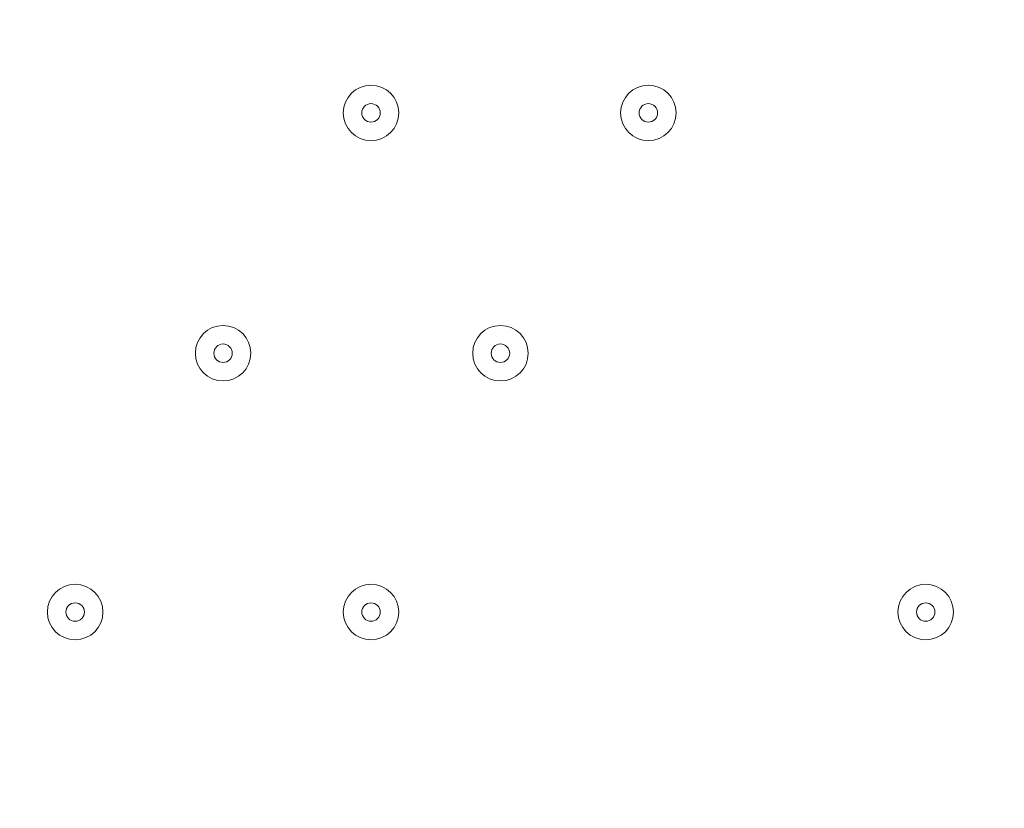
# Model space of a CAD drawing. Units: millimetres. Extents: x -2598 to 11241, y -9021 to 597.
# Drawn here: x 6769 to 6938, y -3384 to -3249 of the extents above; entities that cross this region are included whole.
import ezdxf

# ---------------------------------------------------------------- set-up
doc = ezdxf.new("R2010")
doc.units = ezdxf.units.MM
doc.header["$MEASUREMENT"] = 0
doc.layers.add('Work Layer', color=7, linetype='Continuous', lineweight=0)

msp = doc.modelspace()

# ---------------------------------------------------------------- linework, layer by layer
at = {"layer": 'Work Layer', "color": 253, "lineweight": 9}
msp.add_circle((7440.75, -3543.22), 1900, dxfattribs=at)
at = {"layer": 'Work Layer', "color": 1, "lineweight": 9}
msp.add_open_spline([(7906.75, -1563.28), (7906.75, -1563.28), (7840.43, -1563.28), (7840.43, -1563.28), (7713.16, -1528.18), (7579.27, -1509.04), (7440.84, -1509.04), (7440.84, -1509.04), (7339.79, -1509.04), (7339.79, -1509.04), (6990.75, -1193.8), (6528.85, -1001.33), (6022.63, -1001.3), (6022.53, -1001.3), (6022.46, -1001.3), (6022.35, -1001.3), (5526.78, -1001.3), (5059.25, -1183.39), (4695.83, -1515.65), (4695.83, -1515.65), (3523.66, -1515.65), (3523.66, -1515.65), (3130.04, -1515.65), (2772.02, -1667.47), (2504.44, -1915.49), (2378.13, -1884.41), (2246.28, -1867.59), (2110.52, -1867.59), (2015.81, -1867.59), (1923.09, -1876.05), (1832.7, -1891.46), (1742.32, -1876.05), (1649.6, -1867.59), (1554.89, -1867.59), (1458.52, -1867.59), (1364.21, -1876.37), (1272.32, -1892.31), (1180.43, -1876.37), (1086.12, -1867.59), (989.74, -1867.59), (895.03, -1867.59), (802.32, -1876.05), (711.93, -1891.46), (621.54, -1876.05), (528.82, -1867.59), (434.12, -1867.59), (30.36, -1867.59), (-339.77, -2013.66), (-626.77, -2255.44), (-626.77, -2255.44), (-897.52, -2255.44), (-897.52, -2255.44), (-1836.41, -2255.44), (-2597.52, -3016.54), (-2597.52, -3955.43), (-2597.52, -3955.43), (-2597.52, -6584.34), (-2597.52, -6584.34), (-2597.52, -7523.23), (-1836.41, -8284.35), (-897.52, -8284.35), (-897.52, -8284.35), (-52.97, -8284.35), (-52.97, -8284.35), (526.76, -8284.35), (1038.43, -7993.95), (1345.27, -7550.9), (1631.57, -8086.05), (2195.68, -8450.23), (2845.03, -8450.23), (2845.03, -8450.23), (3214.88, -8450.23), (3214.88, -8450.23), (4153.77, -8450.23), (4914.89, -7689.11), (4914.89, -6750.22), (4914.89, -6750.22), (4914.89, -5512.58), (4914.89, -5512.58), (4914.89, -5512.58), (5146.3, -5512.58), (5146.3, -5512.58), (5146.3, -5512.58), (5146.3, -5934.83), (5146.3, -5934.83), (5146.3, -6379.01), (5339.51, -6777.92), (5646.29, -7052.58), (5646.29, -7052.58), (5646.29, -7616.11), (5646.29, -7616.11), (5646.29, -8168.39), (6094.01, -8616.11), (6646.3, -8616.11), (6646.3, -8616.11), (7236.82, -8616.11), (7236.82, -8616.11), (7789.1, -8616.11), (8236.83, -8168.39), (8236.83, -7616.11), (8236.83, -7616.11), (8236.83, -7052.58), (8236.83, -7052.58), (8543.61, -6777.92), (8736.81, -6379.01), (8736.81, -5934.83), (8736.81, -5934.83), (8736.81, -5214.3), (8736.81, -5214.3), (9140.58, -4945.5), (9406.75, -4486.39), (9406.75, -3964.96), (9406.75, -3964.96), (9406.75, -3063.28), (9406.75, -3063.28), (9406.75, -2234.85), (8735.19, -1563.28), (7906.75, -1563.28)], degree=3, knots=[0, 0, 0, 0, 1, 1, 1, 2, 2, 2, 3, 3, 3, 4, 4, 4, 5, 5, 5, 6, 6, 6, 7, 7, 7, 8, 8, 8, 9, 9, 9, 10, 10, 10, 11, 11, 11, 12, 12, 12, 13, 13, 13, 14, 14, 14, 15, 15, 15, 16, 16, 16, 17, 17, 17, 18, 18, 18, 19, 19, 19, 20, 20, 20, 21, 21, 21, 22, 22, 22, 23, 23, 23, 24, 24, 24, 25, 25, 25, 26, 26, 26, 27, 27, 27, 28, 28, 28, 29, 29, 29, 30, 30, 30, 31, 31, 31, 32, 32, 32, 33, 33, 33, 34, 34, 34, 35, 35, 35, 36, 36, 36, 37, 37, 37, 38, 38, 38, 39, 39, 39, 39], dxfattribs=at)
at = {"layer": 'Work Layer', "color": 253, "lineweight": 9}
msp.add_open_spline([(7332.08, -1507.39), (7332.08, -1507.39), (6433.48, -1507.39), (6433.48, -1507.39), (5605.04, -1507.39), (4933.48, -2178.96), (4933.48, -3007.39), (4933.48, -3007.39), (4933.48, -4020.47), (4933.48, -4020.47), (4933.48, -4300.37), (5010.37, -4562.21), (5143.84, -4786.45), (5143.84, -4786.45), (5143.84, -5505.78), (5143.84, -5505.78)], degree=3, knots=[0, 0, 0, 0, 1, 1, 1, 2, 2, 2, 3, 3, 3, 4, 4, 4, 5, 5, 5, 5], dxfattribs=at)
at = {"layer": 'Work Layer', "color": 7, "lineweight": 9}
for points in [[(6828.84, -3269.64), (6831.47, -3269.64), (6833.61, -3267.51), (6833.61, -3264.88), (6833.61, -3262.25), (6831.47, -3260.12), (6828.84, -3260.12), (6826.21, -3260.12), (6824.08, -3262.25), (6824.08, -3264.88), (6824.08, -3267.51), (6826.21, -3269.64), (6828.84, -3269.64)], [(6828.84, -3260.12), (6826.21, -3260.12), (6824.08, -3262.25), (6824.08, -3264.88), (6824.08, -3267.51), (6826.21, -3269.64), (6828.84, -3269.64), (6831.47, -3269.64), (6833.61, -3267.51), (6833.61, -3264.88), (6833.61, -3262.25), (6831.47, -3260.12), (6828.84, -3260.12)], [(6876.47, -3269.64), (6879.1, -3269.64), (6881.23, -3267.51), (6881.23, -3264.88), (6881.23, -3262.25), (6879.1, -3260.12), (6876.47, -3260.12), (6873.84, -3260.12), (6871.71, -3262.25), (6871.71, -3264.88), (6871.71, -3267.51), (6873.84, -3269.64), (6876.47, -3269.64)], [(6876.47, -3260.12), (6873.84, -3260.12), (6871.71, -3262.25), (6871.71, -3264.88), (6871.71, -3267.51), (6873.84, -3269.64), (6876.47, -3269.64), (6879.1, -3269.64), (6881.23, -3267.51), (6881.23, -3264.88), (6881.23, -3262.25), (6879.1, -3260.12), (6876.47, -3260.12)], [(6828.84, -3263.29), (6827.97, -3263.29), (6827.26, -3264), (6827.26, -3264.88), (6827.26, -3265.76), (6827.97, -3266.47), (6828.84, -3266.47), (6829.72, -3266.47), (6830.43, -3265.76), (6830.43, -3264.88), (6830.43, -3264), (6829.72, -3263.29), (6828.84, -3263.29)], [(6876.47, -3263.29), (6875.59, -3263.29), (6874.88, -3264), (6874.88, -3264.88), (6874.88, -3265.76), (6875.59, -3266.47), (6876.47, -3266.47), (6877.34, -3266.47), (6878.06, -3265.76), (6878.06, -3264.88), (6878.06, -3264), (6877.34, -3263.29), (6876.47, -3263.29)], [(6803.44, -3310.92), (6806.07, -3310.92), (6808.21, -3308.79), (6808.21, -3306.16), (6808.21, -3303.53), (6806.07, -3301.39), (6803.44, -3301.39), (6800.81, -3301.39), (6798.68, -3303.53), (6798.68, -3306.16), (6798.68, -3308.79), (6800.81, -3310.92), (6803.44, -3310.92)], [(6803.44, -3301.39), (6800.81, -3301.39), (6798.68, -3303.53), (6798.68, -3306.16), (6798.68, -3308.79), (6800.81, -3310.92), (6803.44, -3310.92), (6806.07, -3310.92), (6808.21, -3308.79), (6808.21, -3306.16), (6808.21, -3303.53), (6806.07, -3301.39), (6803.44, -3301.39)], [(6851.07, -3310.92), (6853.7, -3310.92), (6855.83, -3308.79), (6855.83, -3306.16), (6855.83, -3303.53), (6853.7, -3301.39), (6851.07, -3301.39), (6848.44, -3301.39), (6846.31, -3303.53), (6846.31, -3306.16), (6846.31, -3308.79), (6848.44, -3310.92), (6851.07, -3310.92)], [(6851.07, -3301.39), (6848.44, -3301.39), (6846.31, -3303.53), (6846.31, -3306.16), (6846.31, -3308.79), (6848.44, -3310.92), (6851.07, -3310.92), (6853.7, -3310.92), (6855.83, -3308.79), (6855.83, -3306.16), (6855.83, -3303.53), (6853.7, -3301.39), (6851.07, -3301.39)], [(6803.44, -3304.57), (6802.57, -3304.57), (6801.86, -3305.28), (6801.86, -3306.16), (6801.86, -3307.03), (6802.57, -3307.74), (6803.44, -3307.74), (6804.32, -3307.74), (6805.03, -3307.03), (6805.03, -3306.16), (6805.03, -3305.28), (6804.32, -3304.57), (6803.44, -3304.57)], [(6851.07, -3304.57), (6850.19, -3304.57), (6849.48, -3305.28), (6849.48, -3306.16), (6849.48, -3307.03), (6850.19, -3307.74), (6851.07, -3307.74), (6851.94, -3307.74), (6852.66, -3307.03), (6852.66, -3306.16), (6852.66, -3305.28), (6851.94, -3304.57), (6851.07, -3304.57)], [(6778.04, -3355.37), (6780.67, -3355.37), (6782.81, -3353.24), (6782.81, -3350.61), (6782.81, -3347.98), (6780.67, -3345.84), (6778.04, -3345.84), (6775.41, -3345.84), (6773.28, -3347.98), (6773.28, -3350.61), (6773.28, -3353.24), (6775.41, -3355.37), (6778.04, -3355.37)], [(6778.04, -3345.84), (6775.41, -3345.84), (6773.28, -3347.98), (6773.28, -3350.61), (6773.28, -3353.24), (6775.41, -3355.37), (6778.04, -3355.37), (6780.67, -3355.37), (6782.81, -3353.24), (6782.81, -3350.61), (6782.81, -3347.98), (6780.67, -3345.84), (6778.04, -3345.84)], [(6828.84, -3355.37), (6831.47, -3355.37), (6833.61, -3353.24), (6833.61, -3350.61), (6833.61, -3347.98), (6831.47, -3345.84), (6828.84, -3345.84), (6826.21, -3345.84), (6824.08, -3347.98), (6824.08, -3350.61), (6824.08, -3353.24), (6826.21, -3355.37), (6828.84, -3355.37)], [(6828.84, -3345.84), (6826.21, -3345.84), (6824.08, -3347.98), (6824.08, -3350.61), (6824.08, -3353.24), (6826.21, -3355.37), (6828.84, -3355.37), (6831.47, -3355.37), (6833.61, -3353.24), (6833.61, -3350.61), (6833.61, -3347.98), (6831.47, -3345.84), (6828.84, -3345.84)], [(6924.09, -3355.37), (6926.72, -3355.37), (6928.86, -3353.24), (6928.86, -3350.61), (6928.86, -3347.98), (6926.72, -3345.84), (6924.09, -3345.84), (6921.46, -3345.84), (6919.33, -3347.98), (6919.33, -3350.61), (6919.33, -3353.24), (6921.46, -3355.37), (6924.09, -3355.37)], [(6924.09, -3345.84), (6921.46, -3345.84), (6919.33, -3347.98), (6919.33, -3350.61), (6919.33, -3353.24), (6921.46, -3355.37), (6924.09, -3355.37), (6926.72, -3355.37), (6928.86, -3353.24), (6928.86, -3350.61), (6928.86, -3347.98), (6926.72, -3345.84), (6924.09, -3345.84)], [(6778.04, -3349.02), (6777.17, -3349.02), (6776.45, -3349.73), (6776.45, -3350.61), (6776.45, -3351.48), (6777.17, -3352.19), (6778.04, -3352.19), (6778.92, -3352.19), (6779.63, -3351.48), (6779.63, -3350.61), (6779.63, -3349.73), (6778.92, -3349.02), (6778.04, -3349.02)], [(6828.84, -3349.02), (6827.97, -3349.02), (6827.26, -3349.73), (6827.26, -3350.61), (6827.26, -3351.48), (6827.97, -3352.19), (6828.84, -3352.19), (6829.72, -3352.19), (6830.43, -3351.48), (6830.43, -3350.61), (6830.43, -3349.73), (6829.72, -3349.02), (6828.84, -3349.02)], [(6924.09, -3349.02), (6923.22, -3349.02), (6922.51, -3349.73), (6922.51, -3350.61), (6922.51, -3351.48), (6923.22, -3352.19), (6924.09, -3352.19), (6924.97, -3352.19), (6925.68, -3351.48), (6925.68, -3350.61), (6925.68, -3349.73), (6924.97, -3349.02), (6924.09, -3349.02)]]:
    msp.add_open_spline(points, degree=3, knots=[0, 0, 0, 0, 1, 1, 1, 2, 2, 2, 3, 3, 3, 4, 4, 4, 4], dxfattribs=at)

doc.saveas('drawing.dxf')
